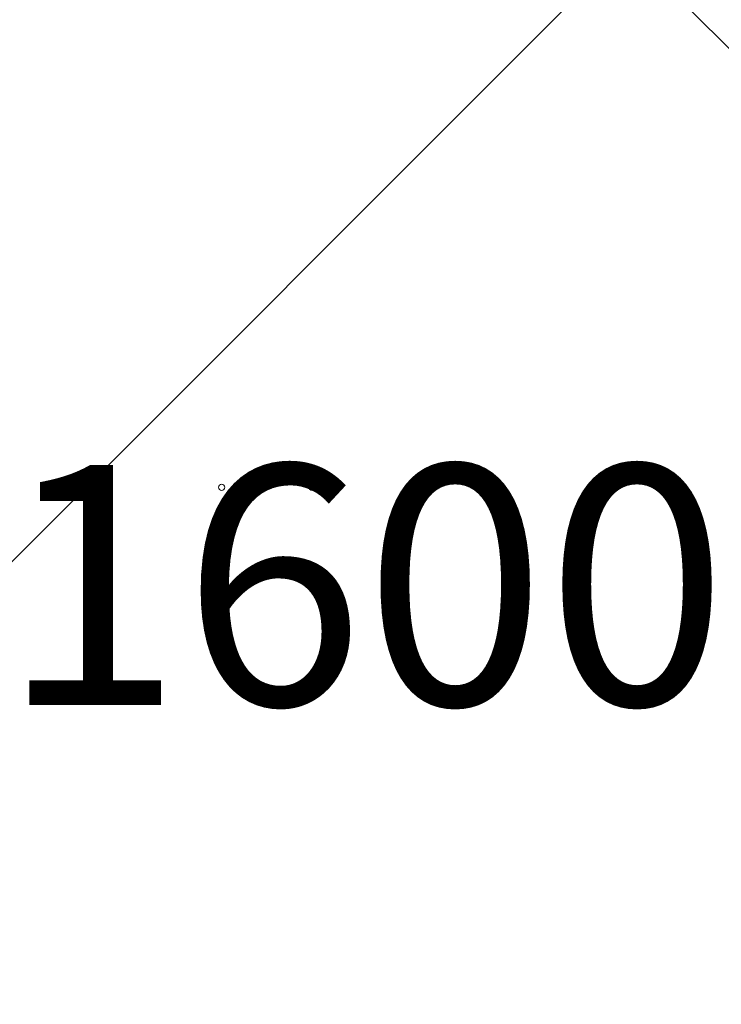
# Model space of a CAD drawing. Units: millimetres. Extents: x 7926 to 23750, y 5251 to 16390.
# Drawn here: x 13024 to 13571, y 11076 to 11845 of the extents above; entities that cross this region are included whole.
import ezdxf

# ---------------------------------------------------------------- set-up
doc = ezdxf.new("R2010")
doc.units = ezdxf.units.MM
doc.header["$LTSCALE"] = 75
for name, color, linetype, lineweight in [('Dimension (ISO)', 7, 'Continuous', 18), ('Symbol (ISO)', 7, 'Continuous', 25), ('Visible (ISO)', 7, 'Continuous', 18)]:
    doc.layers.add(name, color=color, linetype=linetype, lineweight=lineweight)
doc.layers.add('Fall Zone', color=5, linetype='Continuous', lineweight=20, true_color=0x0000ff)
doc.styles.add('Note Text (ISO)', font='tahoma.ttf')
doc.dimstyles.new('Aplay Dimension Styles M', dxfattribs={"dimscale": 75, "dimtxt": 2.5, "dimasz": 2.5, "dimexe": 3.175, "dimexo": 2, "dimgap": 0.762, "dimtad": 1, "dimdec": 1, "dimlfac": 0.001, "dimrnd": 1e-08, "dimzin": 0, "dimdsep": 46, "dimtxsty": 'Note Text (ISO)', "dimcen": 0.09, "dimdle": 10, "dimclrd": 256, "dimclre": 256, "dimclrt": 7, "dimadec": 0, "dimazin": 0, "dimtfac": 1.40208, "dimtofl": 0, "dimtmove": 0, "dimatfit": 3, "dimfxl": 1, "dimtolj": 1, "dimtzin": 0, "dimlwd": -1, "dimlwe": -1, "dimarcsym": 0})

# ---------------------------------------------------------------- blocks, each defined once
blk = doc.blocks.new('*D51')
at = {"layer": 'Defpoints', "color": 0, "transparency": 16777216}
for p in [(19131.85, 16390.18), (9880.89, 6154.35), (23442.8, 6154.35)]:
    blk.add_point(p, dxfattribs=at)
at = {"layer": 'Dimension (ISO)', "transparency": 16777216}
for p, q in [((19281.85, 16390.18), (23680.93, 16390.18)), ((23442.8, 16202.68), (23442.8, 6341.85)), ((10030.89, 6154.35), (23680.93, 6154.35))]:
    blk.add_line(p, q, dxfattribs=at)
for points in [[(23411.55, 16202.68), (23474.05, 16202.68), (23442.8, 16390.18)], [(23411.55, 6341.85), (23474.05, 6341.85), (23442.8, 6154.35)]]:
    blk.add_solid(points, dxfattribs=at)
at = {"layer": 'Dimension (ISO)', "color": 7, "transparency": 16777216, "insert": (23190.34, 11272.26), "char_height": 187.5, "attachment_point": 2, "rotation": 90, "style": 'Note Text (ISO)'}
blk.add_mtext('\\A1;10.2 m', dxfattribs=at)

msp = doc.modelspace()

# ---------------------------------------------------------------- linework, layer by layer
at = {"layer": 'Fall Zone'}
msp.add_line((13499.48, 11903.88), (12757.04, 11161.39), dxfattribs=at)
msp.add_arc((14630.88, 10772.53), 1600, 0.00149, 135.00149, dxfattribs=at)
at = {"layer": 'Fall Zone', "color": 11, "true_color": 0xff8040}
msp.add_arc((13216.67, 10772.5), 1500, 45.00149, 135.00149, dxfattribs=at)
at = {"layer": 'Visible (ISO)'}
msp.add_line((13279.89, 12119.92), (13892.31, 11507.53), dxfattribs=at)
for centre in [(13181.29, 11479.6), (13252, 11479.61), (13181.3, 11408.89), (13252.01, 11408.89)]:
    msp.add_circle(centre, 2.5, dxfattribs=at)

# ---------------------------------------------------------------- texts
at = {"layer": 'Symbol (ISO)', "color": 7, "insert": (13292.54, 11496.97), "char_height": 187.5, "width": 562.8039, "attachment_point": 2, "style": 'Note Text (ISO)'}
msp.add_mtext('\\fTahoma|b0|i0;1600', dxfattribs=at)

# ---------------------------------------------------------------- dimensions: what is measured, and where the dimension line sits
at = {"layer": 'Dimension (ISO)'}
dim = msp.add_linear_dim(base=(23442.8, 6154.35), p1=(19131.85, 16390.18), p2=(9880.89, 6154.35), angle=90, text='<> m', dimstyle='Aplay Dimension Styles M', override={"dimgap": 0.762, "dimdec": 1, "dimlfac": 0.001, "dimpost": '', "dimtol": 0, "dimlim": 0, "dimtp": 0, "dimtm": 0, "dimtdec": 2, "dimatfit": 1}, dxfattribs=at)
dim.commit()
dim.dimension.update_dxf_attribs({"geometry": '*D51', "text_midpoint": (23442.8, 11272.26), "dimtype": 160})

doc.saveas('drawing.dxf')
